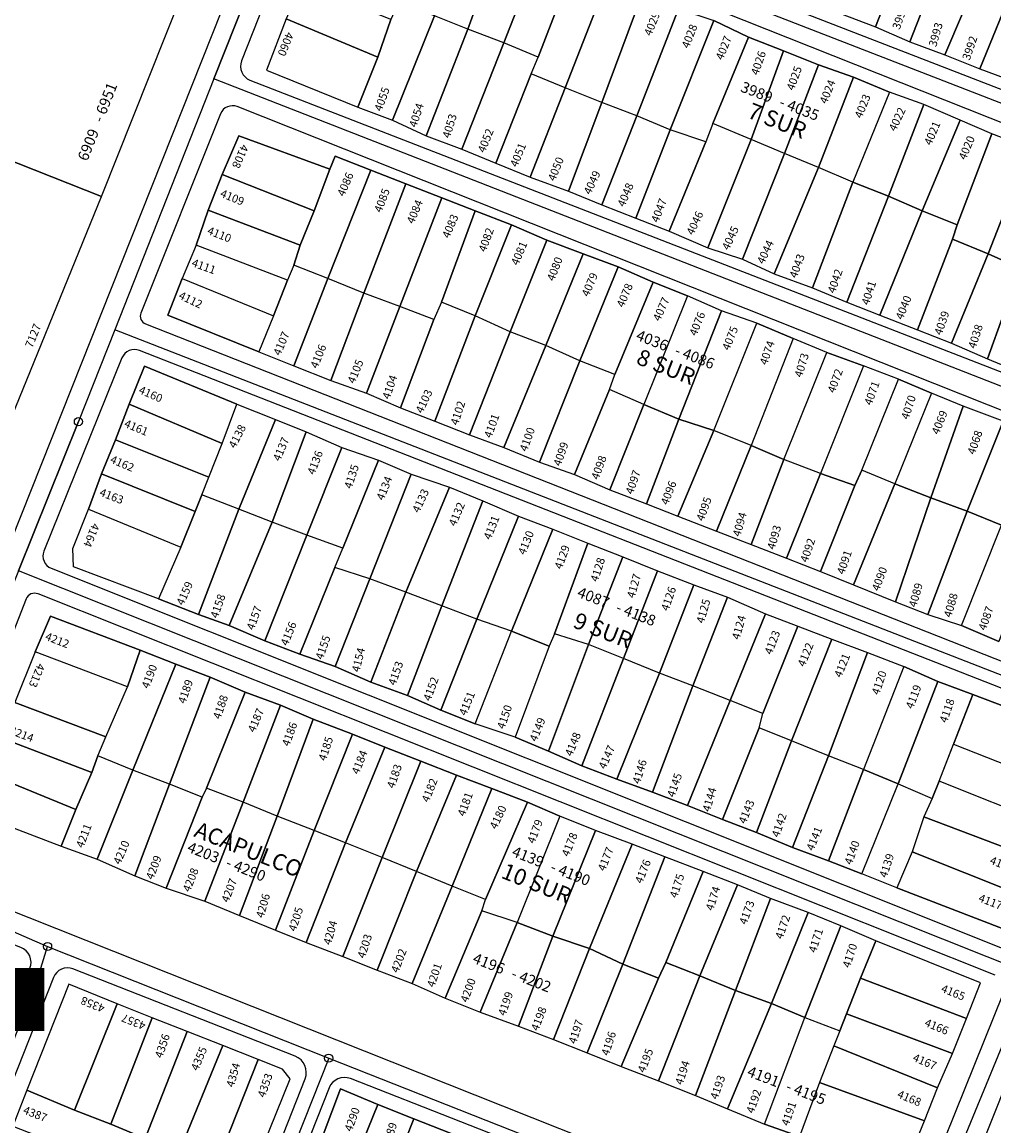
# Model space of a CAD drawing. Extents: x 339741 to 345400, y 6287200 to 6293502.
# Drawn here: x 343271 to 343451, y 6290541 to 6290746 of the extents above; entities that cross this region are included whole.
import ezdxf

# ---------------------------------------------------------------- set-up
doc = ezdxf.new("R2010")
doc.units = 0
doc.header["$MEASUREMENT"] = 0
doc.layers.get('0').update_dxf_attribs({"linetype": 'CONTINUOUS'})
for name, color, linetype in [('1010', 7, 'CONTINUOUS'), ('1400', 7, 'CONTINUOUS'), ('1500', 7, 'CONTINUOUS'), ('2000', 7, 'CONTINUOUS'), ('2510', 7, 'CONTINUOUS'), ('LIMITE_PREDIAL', 7, 'CONTINUOUS')]:
    doc.layers.add(name, color=color, linetype=linetype)

msp = doc.modelspace()

# ---------------------------------------------------------------- linework, layer by layer
at = {"color": 10}
for points in [[(343316.86, 6290760.85), (343324.62, 6290780.4), (343498.51, 6290712.88)], [(343316.86, 6290760.85), (343306.68, 6290735.08), (343288.26, 6290688.49), (343281.52, 6290671.43)], [(343490.67, 6290663.24), (343306.68, 6290735.08), (343316.86, 6290760.85)], [(343477.17, 6290614.9), (343288.26, 6290688.49), (343281.52, 6290671.43)], [(343281.52, 6290671.43), (343270.38, 6290643.71), (343247.35, 6290586.38)], [(343458.45, 6290568.75), (343270.38, 6290643.71), (343281.52, 6290671.43)], [(343247.35, 6290586.38), (343275.79, 6290573.98)], [(343183.36, 6290336.44), (343273.78, 6290567.51), (343275.79, 6290573.98)], [(343275.79, 6290573.98), (343327.98, 6290553.23)], [(343458.45, 6290568.75), (343434.93, 6290511.7)], [(343327.98, 6290553.23), (343234.37, 6290317.4)], [(343327.98, 6290553.23), (343378.92, 6290533.11)]]:
    msp.add_lwpolyline(points, dxfattribs=at)
at = {"layer": '1400', "color": 2}
for points in [[(343168.1, 6290733.35), (343157.1, 6290706.75), (343131.8, 6290640.95), (343146.2, 6290635.35), (343151.3, 6290633.15), (343239.9, 6290598.05), (343265.6, 6290663.85), (343285.8, 6290713.25), (343297.7, 6290743.05), (343325.2, 6290811.95), (343325.1, 6290813.15), (343216.5, 6290856.15), (343206.3, 6290860.05), (343157.8, 6290737.65), (343168.1, 6290733.35)], [(343422.8, 6290747.25), (343429.5, 6290744.75), (343435.9, 6290741.95), (343442.4, 6290739.55), (343448.9, 6290736.95), (343455.1, 6290734.65), (343461.6, 6290731.95), (343468.5, 6290729.35), (343491.7, 6290720.25), (343493.6, 6290730.45), (343494.5, 6290737.35), (343496, 6290744.65), (343497, 6290751.55)], [(343320.1, 6290746.2), (343316.4, 6290736.7), (343333.4, 6290729.8)], [(343458.1, 6290722.2), (343451.1, 6290724.9), (343445.2, 6290727.4), (343438.5, 6290730.3), (343432.1, 6290732.6), (343425.4, 6290735.4), (343418.9, 6290737.7), (343412.4, 6290740.3), (343405.9, 6290742.8), (343399.5, 6290745.9)], [(343333.4, 6290729.8), (343339.8, 6290727.4), (343346.1, 6290724.5), (343352.7, 6290722), (343359, 6290719.4), (343365.4, 6290716.8), (343372.5, 6290714.2), (343378.7, 6290711.7), (343385, 6290709.2), (343391.2, 6290706.8), (343398.4, 6290703.7), (343404.8, 6290701.6), (343410.7, 6290698.9), (343417.8, 6290696.3), (343424.2, 6290693.6), (343430.3, 6290691.2), (343437.3, 6290688.5), (343443.6, 6290686), (343450.3, 6290683.1), (343456.1, 6290680.7)], [(343453.2, 6290671.5), (343445.8, 6290674.3), (343439.9, 6290676.7), (343433.8, 6290679.3), (343427.3, 6290681.8), (343420.5, 6290684.3), (343414.2, 6290686.9), (343407.5, 6290689.7), (343400.9, 6290692), (343394.6, 6290694.8), (343388.2, 6290697.3), (343381.7, 6290700.2), (343375.2, 6290702.6), (343368.5, 6290705.1), (343361.9, 6290708), (343355.2, 6290710.6), (343349, 6290713), (343342.3, 6290715.6), (343335.8, 6290718.1), (343329.2, 6290720.7), (343328.2, 6290718.3), (343311.3, 6290724.5), (343308.2, 6290717.3), (343305.6, 6290710.7), (343303.4, 6290704.2), (343300.8, 6290698), (343298.1, 6290691.2), (343315, 6290684.4), (343321.5, 6290681.8), (343328.4, 6290679.1), (343335, 6290676.7), (343341.3, 6290674), (343347.7, 6290671.5), (343354.1, 6290669), (343360.5, 6290666.6), (343367.1, 6290663.9), (343373.6, 6290661.6), (343380.2, 6290658.8), (343387, 6290656.2), (343392.8, 6290653.9), (343400, 6290651.1), (343406.4, 6290648.6), (343413, 6290646.1), (343419.3, 6290643.6), (343425.4, 6290641.1), (343433.2, 6290638), (343439.2, 6290635.6), (343445.5, 6290633.6), (343452.4, 6290630.6)], [(343453.2, 6290577.25), (343433.5, 6290584.85), (343427, 6290587.45), (343420.8, 6290589.85), (343414.1, 6290592.35), (343407.4, 6290595.15), (343401.1, 6290597.55), (343394.6, 6290600.15), (343388.1, 6290602.65), (343381.5, 6290605.05), (343375, 6290607.55), (343368.8, 6290610.25), (343362.6, 6290612.85), (343355.2, 6290615.35), (343348.8, 6290617.85), (343342.6, 6290620.55), (343335.8, 6290623.05), (343329.2, 6290625.95), (343322.6, 6290628.25), (343316.1, 6290630.75), (343309.5, 6290633.55), (343303.8, 6290635.65), (343296.4, 6290638.55), (343280.6, 6290644.45), (343280.5, 6290647.85), (343283.4, 6290655.15), (343285.8, 6290661.75), (343288.4, 6290668.05), (343290.9, 6290674.65), (343293.8, 6290681.75), (343310.9, 6290674.65), (343318.1, 6290671.85), (343323.8, 6290669.55), (343330.4, 6290666.65), (343337.2, 6290664.25), (343343.3, 6290661.65), (343350.4, 6290659.25), (343356.6, 6290656.75), (343363.2, 6290653.85), (343369.6, 6290651.45), (343376.1, 6290648.85), (343382.6, 6290646.35), (343389, 6290643.75), (343395.8, 6290641.15), (343402, 6290638.85), (343409.1, 6290635.75), (343415.1, 6290633.45), (343421.4, 6290631.05), (343428, 6290628.55), (343434.8, 6290625.95), (343441.1, 6290623.15), (343447.6, 6290620.75), (343468, 6290613.05)], [(343434.3, 6290531), (343438.6, 6290541.6), (343441, 6290547.7), (343443.8, 6290554.1), (343446.4, 6290560.6), (343449, 6290567.2), (343429.6, 6290575), (343423.1, 6290577.8), (343417, 6290580.3), (343410, 6290582.9), (343403.9, 6290585.4), (343397.5, 6290587.9), (343390.4, 6290590.6), (343384.3, 6290593), (343377.5, 6290595.5), (343370.9, 6290598.2), (343364.9, 6290600.8), (343358.3, 6290603.3), (343351.7, 6290605.8), (343345.1, 6290608.4), (343338.4, 6290611), (343332.4, 6290613.4), (343325.1, 6290616.2), (343319, 6290618.8), (343312.5, 6290621.2), (343306, 6290624), (343299.6, 6290626.4), (343293, 6290629), (343276.3, 6290635.3), (343273.5, 6290628.7), (343269.7, 6290619.3)], [(343261.6, 6290599), (343278.3, 6290592.6), (343285, 6290590.2), (343292, 6290587.1), (343297.8, 6290584.8), (343305, 6290582.4), (343311.4, 6290579.7), (343318.1, 6290577), (343323.8, 6290574.7), (343330.6, 6290572.1), (343337, 6290569.6), (343343.5, 6290567.1), (343349.6, 6290564.4), (343356.1, 6290561.8), (343363.2, 6290559.2), (343369.7, 6290556.7), (343376, 6290554.2), (343382.3, 6290551.7), (343389.2, 6290549), (343396.1, 6290546.3), (343402, 6290543.8), (343408.9, 6290541), (343415.4, 6290538.7)], [(343313.3, 6290530.7), (343320.8, 6290549.4), (343319.4, 6290551.2), (343314.9, 6290553), (343308.3, 6290555.6), (343301.7, 6290558.2), (343295.2, 6290560.7), (343288.7, 6290563.3), (343279.7, 6290567), (343271.9, 6290547.3), (343269.3, 6290540.6)], [(343350.7, 6290539.25), (343343.8, 6290541.95), (343337.1, 6290544.65), (343330.2, 6290547.55), (343322.5, 6290527.15)]]:
    msp.add_lwpolyline(points, dxfattribs=at)
at = {"layer": '1500'}
for centre in [(343281.51, 6290671.43), (343275.78, 6290573.98), (343327.97, 6290553.23)]:
    msp.add_circle(centre, 0.759, dxfattribs=at)
at = {"layer": '2000', "color": 1}
for points in [[(343328.7, 6290799.65), (343246.55, 6290593.06), (343246.38, 6290592.74), (343246.17, 6290592.44), (343245.91, 6290592.19), (343245.61, 6290591.99), (343245.28, 6290591.84), (343244.92, 6290591.75), (343244.56, 6290591.72), (343244.2, 6290591.75), (343240.36, 6290592.42), (343239.75, 6290592.53), (343239.14, 6290592.67), (343238.54, 6290592.81), (343237.93, 6290592.97), (343237.34, 6290593.15), (343236.74, 6290593.34), (343236.16, 6290593.55), (343235.57, 6290593.77), (343195.21, 6290609.67), (343195.2, 6290609.66), (343195.2, 6290609.65), (343131.2, 6290635.05)], [(343492.29, 6290711.31), (343330.31, 6290775.69)], [(343512, 6290777.03), (343499.6, 6290700), (343492.7, 6290657.6), (343488.7, 6290639), (343484.1, 6290624.6), (343434.4, 6290499.9), (343394.4, 6290400.1), (343346.81, 6290281.27)], [(343325.7, 6290773.7), (343311.8, 6290738.4), (343311.65, 6290737.89), (343311.61, 6290737.35), (343311.67, 6290736.82), (343311.84, 6290736.31), (343312.1, 6290735.85), (343312.45, 6290735.44), (343312.87, 6290735.11), (343313.34, 6290734.87), (343484.32, 6290668.41)], [(343489.9, 6290718.75), (343389, 6290757.85)], [(343485.2, 6290660.7), (343310.98, 6290729.93), (343310.54, 6290730.05), (343310.07, 6290730.09), (343309.61, 6290730.04), (343309.17, 6290729.9), (343308.76, 6290729.68), (343308.4, 6290729.38), (343308.11, 6290729.01), (343307.9, 6290728.6), (343293.1, 6290691.6), (343293.02, 6290691.31), (343292.99, 6290691), (343293.02, 6290690.7), (343293.12, 6290690.41), (343293.26, 6290690.14), (343293.46, 6290689.91), (343293.7, 6290689.72), (343293.97, 6290689.58), (343472.4, 6290619.3)], [(343471.02, 6290614.82), (343292.85, 6290684.65), (343292.38, 6290684.78), (343291.89, 6290684.82), (343291.4, 6290684.77), (343290.94, 6290684.62), (343290.51, 6290684.38), (343290.13, 6290684.07), (343289.83, 6290683.68), (343289.6, 6290683.25), (343275.1, 6290647.35), (343274.97, 6290646.9), (343274.92, 6290646.43), (343274.98, 6290645.95), (343275.12, 6290645.5), (343275.35, 6290645.09), (343275.65, 6290644.73), (343276.02, 6290644.43), (343276.44, 6290644.21), (343453, 6290573.69)], [(343274.01, 6290639.46), (343273.69, 6290639.55), (343273.35, 6290639.58), (343273.02, 6290639.54), (343272.7, 6290639.44), (343272.41, 6290639.28), (343272.16, 6290639.06), (343271.95, 6290638.8), (343271.8, 6290638.5), (343253.8, 6290592.5), (343253.51, 6290591.48), (343253.43, 6290590.43), (343253.55, 6290589.38), (343253.88, 6290588.38), (343254.39, 6290587.45), (343255.07, 6290586.65), (343255.9, 6290585.99), (343256.84, 6290585.5), (343427.68, 6290517.59)], [(343451.72, 6290568.65), (343274.01, 6290639.46)], [(343180.07, 6290343.82), (343181.02, 6290343.94), (343181.92, 6290344.23), (343182.76, 6290344.7), (343183.48, 6290345.32), (343184.07, 6290346.07), (343184.51, 6290346.92), (343272.5, 6290569.95), (343272.66, 6290570.51), (343272.71, 6290571.09), (343272.64, 6290571.67), (343272.46, 6290572.23), (343272.17, 6290572.74), (343271.8, 6290573.18), (343271.34, 6290573.54), (343270.82, 6290573.81), (343230.3, 6290589.65)], [(343280.5, 6290569.8), (343279.97, 6290569.95), (343279.43, 6290569.99), (343278.89, 6290569.93), (343278.37, 6290569.76), (343277.89, 6290569.5), (343277.47, 6290569.14), (343277.13, 6290568.71), (343276.89, 6290568.23), (343188.85, 6290345.48), (343188.58, 6290344.52), (343188.5, 6290343.53), (343188.61, 6290342.55), (343188.91, 6290341.6), (343189.4, 6290340.73), (343190.04, 6290339.97), (343190.82, 6290339.35), (343191.7, 6290338.9), (343229.3, 6290324)], [(343235.91, 6290326.87), (343323.6, 6290549.4), (343323.77, 6290550.01), (343323.82, 6290550.64), (343323.75, 6290551.27), (343323.56, 6290551.88), (343323.25, 6290552.43), (343322.84, 6290552.91), (343322.34, 6290553.31), (343321.77, 6290553.6), (343280.5, 6290569.8)], [(343435.4, 6290520.9), (343453.2, 6290565.2)], [(343286.67, 6290305.99), (343374.83, 6290529.14), (343375.01, 6290529.75), (343375.06, 6290530.38), (343374.99, 6290531.02), (343374.79, 6290531.62), (343374.48, 6290532.18), (343374.07, 6290532.66), (343373.57, 6290533.06), (343373, 6290533.35), (343332, 6290549.45), (343331.43, 6290549.61), (343330.83, 6290549.66), (343330.24, 6290549.59), (343329.67, 6290549.41), (343329.15, 6290549.12), (343328.69, 6290548.73), (343328.32, 6290548.26), (343328.05, 6290547.73), (343239.9, 6290325.03)]]:
    msp.add_lwpolyline(points, dxfattribs=at)
at = {"layer": 'LIMITE_PREDIAL', "color": 4}
for points in [[(343285.8, 6290713.25), (343297.7, 6290743.05), (343325.2, 6290811.95), (343325.1, 6290813.15), (343216.5, 6290856.15), (343206.3, 6290860.05), (343157.8, 6290737.65), (343168.1, 6290733.35), (343157.1, 6290706.75), (343219.7, 6290682.05), (343239.3, 6290731.65), (343285.8, 6290713.25)], [(343359.9, 6290761.1), (343353.8, 6290744.3), (343347.6, 6290746.8), (343353.9, 6290763.4), (343359.9, 6290761.1)], [(343429.5, 6290744.75), (343435.8, 6290760.95), (343429.2, 6290763.55), (343422.8, 6290747.25), (343429.5, 6290744.75)], [(343367, 6290758.4), (343360.5, 6290741.8), (343353.8, 6290744.3), (343359.9, 6290761.1), (343367, 6290758.4)], [(343435.9, 6290741.95), (343442.3, 6290758.45), (343435.8, 6290760.95), (343429.5, 6290744.75), (343435.9, 6290741.95)], [(343373.4, 6290756), (343366.9, 6290739.1), (343360.5, 6290741.8), (343367, 6290758.4), (343373.4, 6290756)], [(343442.4, 6290739.55), (343449.3, 6290755.85), (343442.3, 6290758.45), (343435.9, 6290741.95), (343442.4, 6290739.55)], [(343379.7, 6290753.4), (343371.9, 6290733.4), (343365.6, 6290736), (343366.9, 6290739.1), (343373.4, 6290756), (343379.7, 6290753.4)], [(343448.9, 6290736.95), (343455.5, 6290753.25), (343449.3, 6290755.85), (343442.4, 6290739.55), (343448.9, 6290736.95)], [(343455.1, 6290734.65), (343463, 6290753.65), (343456.4, 6290756.05), (343455.5, 6290753.25), (343448.9, 6290736.95), (343455.1, 6290734.65)], [(343320.1, 6290746.2), (343337.1, 6290739.1), (343339.5, 6290746.1), (343323, 6290752.8), (343320.1, 6290746.2)], [(343386.1, 6290750.7), (343378.7, 6290730.7), (343371.9, 6290733.4), (343379.7, 6290753.4), (343386.1, 6290750.7)], [(343392.9, 6290748.1), (343385.2, 6290728.2), (343378.7, 6290730.7), (343386.1, 6290750.7), (343392.9, 6290748.1)], [(343339.8, 6290727.4), (343347.6, 6290746.8), (343341, 6290749.4), (343339.5, 6290746.1), (343337.1, 6290739.1), (343333.4, 6290729.8), (343339.8, 6290727.4)], [(343346.1, 6290724.5), (343353.8, 6290744.3), (343347.6, 6290746.8), (343339.8, 6290727.4), (343346.1, 6290724.5)], [(343399.5, 6290745.9), (343391.4, 6290725.6), (343385.2, 6290728.2), (343392.9, 6290748.1), (343399.5, 6290745.9)], [(343316.4, 6290736.7), (343333.4, 6290729.8), (343337.1, 6290739.1), (343320.1, 6290746.2), (343316.4, 6290736.7)], [(343405.9, 6290742.8), (343399.3, 6290726.8), (343398, 6290723.4), (343391.4, 6290725.6), (343399.5, 6290745.9), (343405.9, 6290742.8)], [(343352.7, 6290722), (343360.5, 6290741.8), (343353.8, 6290744.3), (343346.1, 6290724.5), (343352.7, 6290722)], [(343412.4, 6290740.3), (343406.4, 6290723.8), (343399.3, 6290726.8), (343405.9, 6290742.8), (343412.4, 6290740.3)], [(343359, 6290719.4), (343365.6, 6290736), (343366.9, 6290739.1), (343360.5, 6290741.8), (343352.7, 6290722), (343359, 6290719.4)], [(343418.9, 6290737.7), (343412.6, 6290721.2), (343406.4, 6290723.8), (343412.4, 6290740.3), (343418.9, 6290737.7)], [(343425.4, 6290735.4), (343418.9, 6290718.6), (343412.6, 6290721.2), (343418.9, 6290737.7), (343425.4, 6290735.4)], [(343365.4, 6290716.8), (343371.9, 6290733.4), (343365.6, 6290736), (343359, 6290719.4), (343365.4, 6290716.8)], [(343432.1, 6290732.6), (343425.3, 6290715.9), (343418.9, 6290718.6), (343425.4, 6290735.4), (343432.1, 6290732.6)], [(343372.5, 6290714.2), (343378.7, 6290730.7), (343371.9, 6290733.4), (343365.4, 6290716.8), (343372.5, 6290714.2)], [(343432.1, 6290732.6), (343425.3, 6290715.9), (343431.9, 6290713.3), (343438.5, 6290730.3), (343432.1, 6290732.6)], [(343285.8, 6290713.25), (343239.3, 6290731.65), (343219.7, 6290682.05), (343265.6, 6290663.85), (343285.8, 6290713.25)], [(343378.7, 6290711.7), (343385.2, 6290728.2), (343378.7, 6290730.7), (343372.5, 6290714.2), (343378.7, 6290711.7)], [(343438.5, 6290730.3), (343431.9, 6290713.3), (343438.2, 6290710.6), (343445.2, 6290727.4), (343438.5, 6290730.3)], [(343385, 6290709.2), (343391.4, 6290725.6), (343385.2, 6290728.2), (343378.7, 6290711.7), (343385, 6290709.2)], [(343398.4, 6290703.7), (343406.4, 6290723.8), (343399.3, 6290726.8), (343398, 6290723.4), (343391.2, 6290706.8), (343398.4, 6290703.7)], [(343445.2, 6290727.4), (343438.2, 6290710.6), (343444.7, 6290708), (343451.1, 6290724.9), (343445.2, 6290727.4)], [(343311.3, 6290724.5), (343328.2, 6290718.3), (343325.3, 6290710.6), (343308.2, 6290717.3), (343311.3, 6290724.5)], [(343391.2, 6290706.8), (343398, 6290723.4), (343391.4, 6290725.6), (343385, 6290709.2), (343391.2, 6290706.8)], [(343451.1, 6290724.9), (343444.7, 6290708), (343443.8, 6290705.3), (343450.4, 6290702.6), (343458.1, 6290722.2), (343451.1, 6290724.9)], [(343404.8, 6290701.6), (343412.6, 6290721.2), (343406.4, 6290723.8), (343398.4, 6290703.7), (343404.8, 6290701.6)], [(343458.1, 6290722.2), (343450.4, 6290702.6), (343456.4, 6290699.9), (343464.2, 6290719.7), (343458.1, 6290722.2)], [(343335.8, 6290718.1), (343327.8, 6290698), (343321.5, 6290700.5), (343322.7, 6290704.2), (343325.3, 6290710.6), (343328.2, 6290718.3), (343329.2, 6290720.7), (343335.8, 6290718.1)], [(343410.7, 6290698.9), (343418.9, 6290718.6), (343412.6, 6290721.2), (343404.8, 6290701.6), (343410.7, 6290698.9)], [(343342.3, 6290715.6), (343334.5, 6290695.3), (343327.8, 6290698), (343335.8, 6290718.1), (343342.3, 6290715.6)], [(343417.8, 6290696.3), (343425.3, 6290715.9), (343418.9, 6290718.6), (343410.7, 6290698.9), (343417.8, 6290696.3)], [(343308.2, 6290717.3), (343325.3, 6290710.6), (343322.7, 6290704.2), (343305.6, 6290710.7), (343308.2, 6290717.3)], [(343424.2, 6290693.6), (343431.9, 6290713.3), (343425.3, 6290715.9), (343417.8, 6290696.3), (343424.2, 6290693.6)], [(343349, 6290713), (343341.2, 6290692.8), (343334.5, 6290695.3), (343342.3, 6290715.6), (343349, 6290713)], [(343355.2, 6290710.6), (343348.9, 6290693.6), (343347.5, 6290690.4), (343341.2, 6290692.8), (343349, 6290713), (343355.2, 6290710.6)], [(343430.3, 6290691.2), (343438.2, 6290710.6), (343431.9, 6290713.3), (343424.2, 6290693.6), (343430.3, 6290691.2)], [(343305.6, 6290710.7), (343322.7, 6290704.2), (343321.5, 6290700.5), (343320.3, 6290697.7), (343303.4, 6290704.2), (343305.6, 6290710.7)], [(343361.9, 6290708), (343355.2, 6290691.1), (343348.9, 6290693.6), (343355.2, 6290710.6), (343361.9, 6290708)], [(343437.3, 6290688.5), (343443.8, 6290705.3), (343444.7, 6290708), (343438.2, 6290710.6), (343430.3, 6290691.2), (343437.3, 6290688.5)], [(343368.5, 6290705.1), (343361.7, 6290688.1), (343355.2, 6290691.1), (343361.9, 6290708), (343368.5, 6290705.1)], [(343300.8, 6290698), (343317.7, 6290691.1), (343320.3, 6290697.7), (343303.4, 6290704.2), (343300.8, 6290698)], [(343375.2, 6290702.6), (343368.3, 6290685.6), (343361.7, 6290688.1), (343368.5, 6290705.1), (343375.2, 6290702.6)], [(343443.6, 6290686), (343450.4, 6290702.6), (343443.8, 6290705.3), (343437.3, 6290688.5), (343443.6, 6290686)], [(343381.7, 6290700.2), (343374.6, 6290682.7), (343368.3, 6290685.6), (343375.2, 6290702.6), (343381.7, 6290700.2)], [(343450.3, 6290683.1), (343456.4, 6290699.9), (343450.4, 6290702.6), (343443.6, 6290686), (343450.3, 6290683.1)], [(343321.5, 6290681.8), (343327.8, 6290698), (343321.5, 6290700.5), (343320.3, 6290697.7), (343317.7, 6290691.1), (343315, 6290684.4), (343321.5, 6290681.8)], [(343388.2, 6290697.3), (343381.1, 6290680.2), (343374.6, 6290682.7), (343381.7, 6290700.2), (343388.2, 6290697.3)], [(343456.1, 6290680.7), (343462.9, 6290697.6), (343456.4, 6290699.9), (343450.3, 6290683.1), (343456.1, 6290680.7)], [(343300.8, 6290698), (343317.7, 6290691.1), (343315, 6290684.4), (343298.1, 6290691.2), (343300.8, 6290698)], [(343328.4, 6290679.1), (343334.5, 6290695.3), (343327.8, 6290698), (343321.5, 6290681.8), (343328.4, 6290679.1)], [(343394.6, 6290694.8), (343386.5, 6290674.6), (343380.1, 6290677.4), (343381.1, 6290680.2), (343388.2, 6290697.3), (343394.6, 6290694.8)], [(343335, 6290676.7), (343341.2, 6290692.8), (343334.5, 6290695.3), (343328.4, 6290679.1), (343335, 6290676.7)], [(343347.7, 6290671.5), (343355.2, 6290691.1), (343348.9, 6290693.6), (343347.5, 6290690.4), (343341.3, 6290674), (343347.7, 6290671.5)], [(343394.6, 6290694.8), (343386.5, 6290674.6), (343393, 6290671.9), (343400.9, 6290692), (343394.6, 6290694.8)], [(343341.3, 6290674), (343347.5, 6290690.4), (343341.2, 6290692.8), (343335, 6290676.7), (343341.3, 6290674)], [(343354.1, 6290669), (343361.7, 6290688.1), (343355.2, 6290691.1), (343347.7, 6290671.5), (343354.1, 6290669)], [(343400.9, 6290692), (343393, 6290671.9), (343399.5, 6290669.8), (343407.5, 6290689.7), (343400.9, 6290692)], [(343414.2, 6290686.9), (343406.4, 6290667), (343399.5, 6290669.8), (343407.5, 6290689.7), (343414.2, 6290686.9)], [(343360.5, 6290666.6), (343368.3, 6290685.6), (343361.7, 6290688.1), (343354.1, 6290669), (343360.5, 6290666.6)], [(343367.1, 6290663.9), (343374.6, 6290682.7), (343368.3, 6290685.6), (343360.5, 6290666.6), (343367.1, 6290663.9)], [(343414.2, 6290686.9), (343406.4, 6290667), (343412.5, 6290664.4), (343420.5, 6290684.3), (343414.2, 6290686.9)], [(343427.3, 6290681.8), (343419.3, 6290661.8), (343412.5, 6290664.4), (343420.5, 6290684.3), (343427.3, 6290681.8)], [(343290.9, 6290674.65), (343308.2, 6290667.35), (343310.9, 6290674.65), (343293.8, 6290681.75), (343290.9, 6290674.65)], [(343373.6, 6290661.6), (343380.1, 6290677.4), (343381.1, 6290680.2), (343374.6, 6290682.7), (343367.1, 6290663.9), (343373.6, 6290661.6)], [(343427.3, 6290681.8), (343419.3, 6290661.8), (343425.7, 6290659.6), (343427, 6290662.4), (343433.8, 6290679.3), (343427.3, 6290681.8)], [(343439.9, 6290676.7), (343433.1, 6290659.9), (343427, 6290662.4), (343433.8, 6290679.3), (343439.9, 6290676.7)], [(343380.2, 6290658.8), (343386.5, 6290674.6), (343380.1, 6290677.4), (343373.6, 6290661.6), (343380.2, 6290658.8)], [(343439.9, 6290676.7), (343433.1, 6290659.9), (343439.8, 6290657.3), (343445.8, 6290674.3), (343439.9, 6290676.7)], [(343288.4, 6290668.05), (343305.7, 6290661.15), (343308.2, 6290667.35), (343290.9, 6290674.65), (343288.4, 6290668.05)], [(343318.1, 6290671.85), (343311.3, 6290655.15), (343304.4, 6290657.85), (343305.7, 6290661.15), (343308.2, 6290667.35), (343310.9, 6290674.65), (343318.1, 6290671.85)], [(343387, 6290656.2), (343393, 6290671.9), (343386.5, 6290674.6), (343380.2, 6290658.8), (343387, 6290656.2)], [(343445.8, 6290674.3), (343439.8, 6290657.3), (343446.5, 6290654.8), (343453.2, 6290671.5), (343445.8, 6290674.3)], [(343323.8, 6290669.55), (343317.5, 6290652.75), (343311.3, 6290655.15), (343318.1, 6290671.85), (343323.8, 6290669.55)], [(343392.8, 6290653.9), (343399.5, 6290669.8), (343393, 6290671.9), (343387, 6290656.2), (343392.8, 6290653.9)], [(343453.2, 6290671.5), (343446.5, 6290654.8), (343452.9, 6290652.2), (343459.3, 6290668.8), (343453.2, 6290671.5)], [(343330.4, 6290666.65), (343323.9, 6290650.35), (343317.5, 6290652.75), (343323.8, 6290669.55), (343330.4, 6290666.65)], [(343400, 6290651.1), (343406.4, 6290667), (343399.5, 6290669.8), (343392.8, 6290653.9), (343400, 6290651.1)], [(343285.8, 6290661.75), (343303.2, 6290654.75), (343304.4, 6290657.85), (343305.7, 6290661.15), (343288.4, 6290668.05), (343285.8, 6290661.75)], [(343337.2, 6290664.25), (343330.6, 6290647.95), (343323.9, 6290650.35), (343330.4, 6290666.65), (343337.2, 6290664.25)], [(343406.4, 6290648.6), (343412.5, 6290664.4), (343406.4, 6290667), (343400, 6290651.1), (343406.4, 6290648.6)], [(343413, 6290646.1), (343419.3, 6290661.8), (343412.5, 6290664.4), (343406.4, 6290648.6), (343413, 6290646.1)], [(343343.3, 6290661.65), (343335.6, 6290642.25), (343329.1, 6290644.35), (343330.6, 6290647.95), (343337.2, 6290664.25), (343343.3, 6290661.65)], [(343425.4, 6290641.1), (343433.1, 6290659.9), (343427, 6290662.4), (343425.7, 6290659.6), (343419.3, 6290643.6), (343425.4, 6290641.1)], [(343283.4, 6290655.15), (343300.5, 6290648.15), (343303.2, 6290654.75), (343285.8, 6290661.75), (343283.4, 6290655.15)], [(343350.4, 6290659.25), (343342.3, 6290639.75), (343335.6, 6290642.25), (343343.3, 6290661.65), (343350.4, 6290659.25)], [(343419.3, 6290643.6), (343425.7, 6290659.6), (343419.3, 6290661.8), (343413, 6290646.1), (343419.3, 6290643.6)], [(343356.6, 6290656.75), (343349, 6290637.25), (343342.3, 6290639.75), (343350.4, 6290659.25), (343356.6, 6290656.75)], [(343433.2, 6290638), (343439.8, 6290657.3), (343433.1, 6290659.9), (343425.4, 6290641.1), (343433.2, 6290638)], [(343303.8, 6290635.65), (343311.3, 6290655.15), (343304.4, 6290657.85), (343303.2, 6290654.75), (343300.5, 6290648.15), (343296.4, 6290638.55), (343303.8, 6290635.65)], [(343363.2, 6290653.85), (343355.5, 6290634.75), (343349, 6290637.25), (343356.6, 6290656.75), (343363.2, 6290653.85)], [(343439.2, 6290635.6), (343446.5, 6290654.8), (343439.8, 6290657.3), (343433.2, 6290638), (343439.2, 6290635.6)], [(343283.4, 6290655.15), (343300.5, 6290648.15), (343296.4, 6290638.55), (343280.6, 6290644.45), (343280.5, 6290647.85), (343283.4, 6290655.15)], [(343309.5, 6290633.55), (343317.5, 6290652.75), (343311.3, 6290655.15), (343303.8, 6290635.65), (343309.5, 6290633.55)], [(343445.5, 6290633.6), (343452.9, 6290652.2), (343446.5, 6290654.8), (343439.2, 6290635.6), (343445.5, 6290633.6)], [(343316.1, 6290630.75), (343323.9, 6290650.35), (343317.5, 6290652.75), (343309.5, 6290633.55), (343316.1, 6290630.75)], [(343369.6, 6290651.45), (343361.9, 6290632.55), (343355.5, 6290634.75), (343363.2, 6290653.85), (343369.6, 6290651.45)], [(343445.5, 6290633.6), (343452.9, 6290652.2), (343459.5, 6290649.8), (343458.5, 6290646.4), (343455.8, 6290639.9), (343452.4, 6290630.6), (343445.5, 6290633.6)], [(343322.6, 6290628.25), (343329.1, 6290644.35), (343330.6, 6290647.95), (343323.9, 6290650.35), (343316.1, 6290630.75), (343322.6, 6290628.25)], [(343376.1, 6290648.85), (343369.9, 6290632.05), (343368.9, 6290629.75), (343361.9, 6290632.55), (343369.6, 6290651.45), (343376.1, 6290648.85)], [(343382.6, 6290646.35), (343376.2, 6290630.05), (343369.9, 6290632.05), (343376.1, 6290648.85), (343382.6, 6290646.35)], [(343389, 6290643.75), (343382.7, 6290627.45), (343376.2, 6290630.05), (343382.6, 6290646.35), (343389, 6290643.75)], [(343329.2, 6290625.95), (343335.6, 6290642.25), (343329.1, 6290644.35), (343322.6, 6290628.25), (343329.2, 6290625.95)], [(343335.8, 6290623.05), (343342.3, 6290639.75), (343335.6, 6290642.25), (343329.2, 6290625.95), (343335.8, 6290623.05)], [(343395.8, 6290641.15), (343389.4, 6290624.75), (343382.7, 6290627.45), (343389, 6290643.75), (343395.8, 6290641.15)], [(343402, 6290638.85), (343395.6, 6290622.35), (343389.4, 6290624.75), (343395.8, 6290641.15), (343402, 6290638.85)], [(343342.6, 6290620.55), (343349, 6290637.25), (343342.3, 6290639.75), (343335.8, 6290623.05), (343342.6, 6290620.55)], [(343409.1, 6290635.75), (343402.5, 6290619.65), (343395.6, 6290622.35), (343402, 6290638.85), (343409.1, 6290635.75)], [(343348.8, 6290617.85), (343355.5, 6290634.75), (343349, 6290637.25), (343342.6, 6290620.55), (343348.8, 6290617.85)], [(343415.1, 6290633.45), (343408.6, 6290617.25), (343402.5, 6290619.65), (343409.1, 6290635.75), (343415.1, 6290633.45)], [(343276.3, 6290635.3), (343293, 6290629), (343290.6, 6290622.2), (343273.5, 6290628.7), (343276.3, 6290635.3)], [(343355.2, 6290615.35), (343361.9, 6290632.55), (343355.5, 6290634.75), (343348.8, 6290617.85), (343355.2, 6290615.35)], [(343355.2, 6290615.35), (343361.9, 6290632.55), (343368.9, 6290629.75), (343362.6, 6290612.85), (343355.2, 6290615.35)], [(343368.8, 6290610.25), (343376.2, 6290630.05), (343369.9, 6290632.05), (343368.9, 6290629.75), (343362.6, 6290612.85), (343368.8, 6290610.25)], [(343421.4, 6290631.05), (343413.9, 6290612.15), (343407.9, 6290614.55), (343408.6, 6290617.25), (343415.1, 6290633.45), (343421.4, 6290631.05)], [(343375, 6290607.55), (343382.7, 6290627.45), (343376.2, 6290630.05), (343368.8, 6290610.25), (343375, 6290607.55)], [(343428, 6290628.55), (343420.8, 6290609.35), (343413.9, 6290612.15), (343421.4, 6290631.05), (343428, 6290628.55)], [(343269.7, 6290619.3), (343286.6, 6290612.9), (343290.6, 6290622.2), (343273.5, 6290628.7), (343269.7, 6290619.3)], [(343299.6, 6290626.4), (343291.6, 6290606.7), (343285.1, 6290609.4), (343286.6, 6290612.9), (343290.6, 6290622.2), (343293, 6290629), (343299.6, 6290626.4)], [(343434.8, 6290625.95), (343427.3, 6290606.85), (343420.8, 6290609.35), (343428, 6290628.55), (343434.8, 6290625.95)], [(343306, 6290624), (343298.4, 6290604.1), (343291.6, 6290606.7), (343299.6, 6290626.4), (343306, 6290624)], [(343381.5, 6290605.05), (343389.4, 6290624.75), (343382.7, 6290627.45), (343375, 6290607.55), (343381.5, 6290605.05)], [(343434.8, 6290625.95), (343427.3, 6290606.85), (343433.7, 6290604.15), (343441.1, 6290623.15), (343434.8, 6290625.95)], [(343312.5, 6290621.2), (343305.3, 6290603.4), (343304.5, 6290601.7), (343298.4, 6290604.1), (343306, 6290624), (343312.5, 6290621.2)], [(343388.1, 6290602.65), (343395.6, 6290622.35), (343389.4, 6290624.75), (343381.5, 6290605.05), (343388.1, 6290602.65)], [(343394.6, 6290600.15), (343402.5, 6290619.65), (343395.6, 6290622.35), (343388.1, 6290602.65), (343394.6, 6290600.15)], [(343441.1, 6290623.15), (343433.7, 6290604.15), (343440, 6290601.45), (343441.3, 6290604.65), (343447.6, 6290620.75), (343441.1, 6290623.15)], [(343267, 6290612.8), (343284, 6290606.3), (343285.1, 6290609.4), (343286.6, 6290612.9), (343269.7, 6290619.3), (343267, 6290612.8)], [(343319, 6290618.8), (343312.1, 6290600.8), (343305.3, 6290603.4), (343312.5, 6290621.2), (343319, 6290618.8)], [(343401.1, 6290597.55), (343407.9, 6290614.55), (343408.6, 6290617.25), (343402.5, 6290619.65), (343394.6, 6290600.15), (343401.1, 6290597.55)], [(343468, 6290613.05), (343447.6, 6290620.75), (343444, 6290611.55), (343464.1, 6290603.65), (343468, 6290613.05)], [(343325.1, 6290616.2), (343318.4, 6290598.2), (343312.1, 6290600.8), (343319, 6290618.8), (343325.1, 6290616.2)], [(343332.4, 6290613.4), (343325.3, 6290595.5), (343318.4, 6290598.2), (343325.1, 6290616.2), (343332.4, 6290613.4)], [(343338.4, 6290611), (343331.1, 6290593.2), (343325.3, 6290595.5), (343332.4, 6290613.4), (343338.4, 6290611)], [(343407.4, 6290595.15), (343413.9, 6290612.15), (343407.9, 6290614.55), (343401.1, 6290597.55), (343407.4, 6290595.15)], [(343264.4, 6290606.2), (343281, 6290599.4), (343284, 6290606.3), (343267, 6290612.8), (343264.4, 6290606.2)], [(343414.1, 6290592.35), (343420.8, 6290609.35), (343413.9, 6290612.15), (343407.4, 6290595.15), (343414.1, 6290592.35)], [(343461.2, 6290596.75), (343441.3, 6290604.65), (343444, 6290611.55), (343464.1, 6290603.65), (343461.2, 6290596.75)], [(343285, 6290590.2), (343291.6, 6290606.7), (343285.1, 6290609.4), (343284, 6290606.3), (343281, 6290599.4), (343278.3, 6290592.6), (343285, 6290590.2)], [(343345.1, 6290608.4), (343337.9, 6290590.5), (343331.1, 6290593.2), (343338.4, 6290611), (343345.1, 6290608.4)], [(343420.8, 6290589.85), (343427.3, 6290606.85), (343420.8, 6290609.35), (343414.1, 6290592.35), (343420.8, 6290589.85)], [(343351.7, 6290605.8), (343344.3, 6290587.9), (343337.9, 6290590.5), (343345.1, 6290608.4), (343351.7, 6290605.8)], [(343261.6, 6290599), (343278.3, 6290592.6), (343281, 6290599.4), (343264.4, 6290606.2), (343261.6, 6290599)], [(343292, 6290587.1), (343298.4, 6290604.1), (343291.6, 6290606.7), (343285, 6290590.2), (343292, 6290587.1)], [(343358.3, 6290603.3), (343350.9, 6290585.2), (343344.3, 6290587.9), (343351.7, 6290605.8), (343358.3, 6290603.3)], [(343427, 6290587.45), (343433.7, 6290604.15), (343427.3, 6290606.85), (343420.8, 6290589.85), (343427, 6290587.45)], [(343297.8, 6290584.8), (343304.5, 6290601.7), (343298.4, 6290604.1), (343292, 6290587.1), (343297.8, 6290584.8)], [(343305, 6290582.4), (343312.1, 6290600.8), (343305.3, 6290603.4), (343304.5, 6290601.7), (343297.8, 6290584.8), (343305, 6290582.4)], [(343364.9, 6290600.8), (343357.1, 6290582.7), (343350.9, 6290585.2), (343358.3, 6290603.3), (343364.9, 6290600.8)], [(343427, 6290587.45), (343433.7, 6290604.15), (343440, 6290601.45), (343438.5, 6290598.05), (343436.3, 6290591.55), (343433.5, 6290584.85), (343427, 6290587.45)], [(343461.2, 6290596.75), (343441.3, 6290604.65), (343440, 6290601.45), (343438.5, 6290598.05), (343458.6, 6290590.45), (343461.2, 6290596.75)], [(343311.4, 6290579.7), (343318.4, 6290598.2), (343312.1, 6290600.8), (343305, 6290582.4), (343311.4, 6290579.7)], [(343370.9, 6290598.2), (343363, 6290578.4), (343356.4, 6290580.6), (343357.1, 6290582.7), (343364.9, 6290600.8), (343370.9, 6290598.2)], [(343318.1, 6290577), (343325.3, 6290595.5), (343318.4, 6290598.2), (343311.4, 6290579.7), (343318.1, 6290577)], [(343370.9, 6290598.2), (343363, 6290578.4), (343369.6, 6290575.9), (343377.5, 6290595.5), (343370.9, 6290598.2)], [(343458.6, 6290590.45), (343438.5, 6290598.05), (343436.3, 6290591.55), (343455.9, 6290583.75), (343458.6, 6290590.45)], [(343323.8, 6290574.7), (343331.1, 6290593.2), (343325.3, 6290595.5), (343318.1, 6290577), (343323.8, 6290574.7)], [(343377.5, 6290595.5), (343369.6, 6290575.9), (343376.4, 6290573.6), (343384.3, 6290593), (343377.5, 6290595.5)], [(343330.6, 6290572.1), (343337.9, 6290590.5), (343331.1, 6290593.2), (343323.8, 6290574.7), (343330.6, 6290572.1)], [(343384.3, 6290593), (343376.4, 6290573.6), (343382.6, 6290570.7), (343390.4, 6290590.6), (343384.3, 6290593)], [(343390.4, 6290590.6), (343382.6, 6290570.7), (343389.2, 6290568.1), (343390.6, 6290571), (343397.5, 6290587.9), (343390.4, 6290590.6)], [(343455.9, 6290583.75), (343436.3, 6290591.55), (343433.5, 6290584.85), (343453.2, 6290577.25), (343455.9, 6290583.75)], [(343337, 6290569.6), (343344.3, 6290587.9), (343337.9, 6290590.5), (343330.6, 6290572.1), (343337, 6290569.6)], [(343343.5, 6290567.1), (343350.9, 6290585.2), (343344.3, 6290587.9), (343337, 6290569.6), (343343.5, 6290567.1)], [(343397.5, 6290587.9), (343390.6, 6290571), (343396.9, 6290568.5), (343403.9, 6290585.4), (343397.5, 6290587.9)], [(343349.6, 6290564.4), (343356.4, 6290580.6), (343357.1, 6290582.7), (343350.9, 6290585.2), (343343.5, 6290567.1), (343349.6, 6290564.4)], [(343403.9, 6290585.4), (343396.9, 6290568.5), (343403.5, 6290565.8), (343410, 6290582.9), (343403.9, 6290585.4)], [(343410, 6290582.9), (343403.5, 6290565.8), (343410.2, 6290563.4), (343417, 6290580.3), (343410, 6290582.9)], [(343356.1, 6290561.8), (343363, 6290578.4), (343356.4, 6290580.6), (343349.6, 6290564.4), (343356.1, 6290561.8)], [(343363.2, 6290559.2), (343369.6, 6290575.9), (343363, 6290578.4), (343356.1, 6290561.8), (343363.2, 6290559.2)], [(343417, 6290580.3), (343410.2, 6290563.4), (343416.4, 6290560.8), (343423.1, 6290577.8), (343417, 6290580.3)], [(343423.1, 6290577.8), (343416.4, 6290560.8), (343422.9, 6290558.3), (343424.1, 6290561.5), (343426.7, 6290568.1), (343429.6, 6290575), (343423.1, 6290577.8)], [(343369.7, 6290556.7), (343376.4, 6290573.6), (343369.6, 6290575.9), (343363.2, 6290559.2), (343369.7, 6290556.7)], [(343449, 6290567.2), (343429.6, 6290575), (343426.7, 6290568.1), (343446.4, 6290560.6), (343449, 6290567.2)], [(343376, 6290554.2), (343382.6, 6290570.7), (343376.4, 6290573.6), (343369.7, 6290556.7), (343376, 6290554.2)], [(343382.3, 6290551.7), (343389.2, 6290568.1), (343382.6, 6290570.7), (343376, 6290554.2), (343382.3, 6290551.7)], [(343389.2, 6290549), (343396.9, 6290568.5), (343390.6, 6290571), (343389.2, 6290568.1), (343382.3, 6290551.7), (343389.2, 6290549)], [(343396.1, 6290546.3), (343403.5, 6290565.8), (343396.9, 6290568.5), (343389.2, 6290549), (343396.1, 6290546.3)], [(343446.4, 6290560.6), (343426.7, 6290568.1), (343424.1, 6290561.5), (343443.8, 6290554.1), (343446.4, 6290560.6)], [(343279.7, 6290567), (343271.9, 6290547.3), (343280.8, 6290543.6), (343288.7, 6290563.3), (343279.7, 6290567)], [(343402, 6290543.8), (343410.2, 6290563.4), (343403.5, 6290565.8), (343396.1, 6290546.3), (343402, 6290543.8)], [(343288.7, 6290563.3), (343280.8, 6290543.6), (343287.5, 6290541), (343295.2, 6290560.7), (343288.7, 6290563.3)], [(343408.9, 6290541), (343416.4, 6290560.8), (343410.2, 6290563.4), (343402, 6290543.8), (343408.9, 6290541)], [(343295.2, 6290560.7), (343287.5, 6290541), (343293.9, 6290538.3), (343301.7, 6290558.2), (343295.2, 6290560.7)], [(343408.9, 6290541), (343416.4, 6290560.8), (343422.9, 6290558.3), (343421.8, 6290555.5), (343419.1, 6290548.7), (343415.4, 6290538.7), (343408.9, 6290541)], [(343443.8, 6290554.1), (343424.1, 6290561.5), (343422.9, 6290558.3), (343421.8, 6290555.5), (343441, 6290547.7), (343443.8, 6290554.1)], [(343301.7, 6290558.2), (343293.9, 6290538.3), (343300.2, 6290535.8), (343308.3, 6290555.6), (343301.7, 6290558.2)], [(343308.3, 6290555.6), (343300.2, 6290535.8), (343307.1, 6290533.3), (343314.9, 6290553), (343308.3, 6290555.6)], [(343441, 6290547.7), (343421.8, 6290555.5), (343419.1, 6290548.7), (343438.6, 6290541.6), (343441, 6290547.7)], [(343314.9, 6290553), (343307.1, 6290533.3), (343313.3, 6290530.7), (343320.8, 6290549.4), (343319.4, 6290551.2), (343314.9, 6290553)], [(343337.1, 6290544.65), (343329, 6290524.65), (343322.5, 6290527.15), (343330.2, 6290547.55), (343337.1, 6290544.65)], [(343438.6, 6290541.6), (343419.1, 6290548.7), (343415.4, 6290538.7), (343434.3, 6290531), (343438.6, 6290541.6)], [(343269.3, 6290540.6), (343291.3, 6290532), (343293.9, 6290538.3), (343287.5, 6290541), (343280.8, 6290543.6), (343271.9, 6290547.3), (343269.3, 6290540.6)], [(343343.8, 6290541.95), (343335.9, 6290522.15), (343329, 6290524.65), (343337.1, 6290544.65), (343343.8, 6290541.95)], [(343350.7, 6290539.25), (343342.7, 6290519.35), (343335.9, 6290522.15), (343343.8, 6290541.95), (343350.7, 6290539.25)]]:
    msp.add_lwpolyline(points, dxfattribs=at)

# ---------------------------------------------------------------- texts
at = {"color": 10}
for s, rotation, p in [('7 SUR', 338.6753, (343405.51, 6290727.95)), ('8 SUR', 338.6753, (343384.88, 6290682.24)), ('9 SUR', 338.7326, (343373.15, 6290633.3)), ('ACAPULCO', 338.3316, (343302.77, 6290594.47)), ('10 SUR', 338.2743, (343359.8, 6290586.78))]:
    msp.add_text(s, height=3, rotation=rotation, dxfattribs=at).set_placement(p)
at = {"color": 3}
msp.add_text('1495', height=110, dxfattribs=at).set_placement((342955.38, 6290460))
at = {"layer": '1010', "color": 10}
for s, rotation, p in [(' - 6951', 68.4112, (343285.75, 6290726.24)), ('3989', 338.6753, (343404.29, 6290732.8)), (' - 4035', 338.6753, (343410.88, 6290730.23)), ('6909', 68.4112, (343283.15, 6290719.66)), ('4036', 338.6753, (343384.88, 6290686.69)), (' - 4086', 338.6753, (343391.47, 6290684.12)), ('4087', 338.7326, (343373.96, 6290638.96)), (' - 4138', 338.7326, (343380.55, 6290636.39)), ('4203', 338.3316, (343301.55, 6290591.64)), ('4139', 338.2743, (343361.82, 6290590.83)), (' - 4290', 338.3316, (343308.13, 6290589.02)), (' - 4190', 338.2743, (343368.4, 6290588.21)), ('4196', 338.4462, (343354.54, 6290571.01)), (' - 4202', 338.4462, (343361.12, 6290568.41)), ('4191', 339.0764, (343405.51, 6290549.98)), (' - 4195', 339.0764, (343412.12, 6290547.45))]:
    msp.add_text(s, height=2, rotation=rotation, dxfattribs=at).set_placement(p)
at = {"layer": '2510', "color": 4}
for s, rotation, p in [('3994', 70.9895, (343433.99, 6290744.13)), ('4029', 68.0101, (343387.85, 6290742.93)), ('4028', 68.9841, (343394.85, 6290740.63)), ('3993', 74.0261, (343440.78, 6290740.92)), ('4060', 248.3772, (343320.13, 6290743.92)), ('4027', 68.0101, (343401.15, 6290738.46)), ('3992', 70.9895, (343446.98, 6290738.42)), ('4026', 70.9895, (343407.73, 6290735.64)), ('4025', 70.0154, (343414.34, 6290732.81)), ('4024', 68.0101, (343420.44, 6290730.31)), ('4055', 70.0154, (343337.79, 6290728.93)), ('4023', 68.0101, (343426.94, 6290727.63)), ('4054', 72.0208, (343344.27, 6290725.94)), ('4053', 72.9948, (343350.47, 6290723.95)), ('4022', 64.9734, (343433.24, 6290725.21)), ('4021', 66.9788, (343439.84, 6290722.61)), ('4052', 68.0101, (343356.96, 6290721.24)), ('4020', 66.9788, (343446.24, 6290719.91)), ('4108', 246.2573, (343311.8, 6290723.06)), ('4051', 68.0101, (343362.98, 6290718.57)), ('4050', 68.0101, (343369.99, 6290715.97)), ('4086', 66.9788, (343330.87, 6290713.12)), ('4049', 64.9734, (343376.59, 6290713.47)), ('4048', 66.9788, (343382.89, 6290711.17)), ('4109', 337.4148, (343307.7, 6290713.25)), ('4085', 68.9841, (343337.75, 6290710.13)), ('4084', 66.9788, (343343.75, 6290708.03)), ('4047', 68.9841, (343389.18, 6290708.27)), ('4083', 66.9788, (343350.35, 6290705.35)), ('4046', 64.9734, (343395.68, 6290705.93)), ('4110', 338.4462, (343305.3, 6290706.33)), ('4045', 64.9734, (343402.27, 6290703.15)), ('4082', 70.0154, (343357.14, 6290702.81)), ('4081', 66.9788, (343363.14, 6290700.31)), ('4044', 64.9734, (343408.78, 6290700.55)), ('4111', 339.9932, (343302.41, 6290700.33)), ('4080', 68.9841, (343369.83, 6290697.41)), ('4043', 70.0154, (343414.87, 6290697.95)), ('4042', 70.9895, (343421.97, 6290695.15)), ('4079', 66.9788, (343376.24, 6290694.5)), ('4041', 72.0208, (343428.27, 6290692.95)), ('4112', 334.3782, (343299.98, 6290694.35)), ('4078', 66.9788, (343382.74, 6290692.51)), ('4077', 66.0047, (343389.47, 6290689.95)), ('4040', 68.0101, (343434.55, 6290690.24)), ('4076', 68.0101, (343396.25, 6290687.23)), ('4039', 70.9895, (343441.78, 6290687.37)), ('7127', 68.1247, (343272.94, 6290685.01)), ('4075', 68.0101, (343402.35, 6290684.53)), ('4038', 72.0208, (343448.08, 6290684.87)), ('4107', 66.9788, (343318.99, 6290683.56)), ('4106', 68.0101, (343325.89, 6290681.18)), ('4074', 70.9895, (343409.35, 6290681.83)), ('4105', 68.0101, (343332.79, 6290678.37)), ('4073', 72.9948, (343415.84, 6290679.53)), ('4072', 70.0154, (343421.94, 6290676.63)), ('4104', 70.9895, (343339.28, 6290675.47)), ('4160', 336.4408, (343292.56, 6290676.76)), ('4103', 64.9734, (343345.39, 6290672.85)), ('4071', 70.0154, (343428.76, 6290674.34)), ('4102', 72.0208, (343351.97, 6290670.65)), ('4070', 72.0208, (343435.64, 6290671.71)), ('4101', 70.0154, (343358.17, 6290668.26)), ('4069', 68.0101, (343441.24, 6290668.91)), ('4161', 337.1284, (343289.87, 6290670.53)), ('4138', 63.0254, (343310.63, 6290666.35)), ('4137', 66.9788, (343318.93, 6290663.95)), ('4100', 70.0154, (343364.77, 6290665.76)), ('4068', 70.9895, (343447.93, 6290665.19)), ('4099', 70.9895, (343371.05, 6290663.04)), ('4162', 336.8992, (343287.27, 6290663.87)), ('4136', 68.9841, (343325.33, 6290661.45)), ('4098', 70.0154, (343378.07, 6290660.54)), ('4135', 72.0208, (343332.23, 6290658.85)), ('4097', 70.9895, (343384.45, 6290657.82)), ('4134', 68.0101, (343338.16, 6290656.69)), ('4096', 68.9841, (343390.97, 6290655.83)), ('4163', 338.6753, (343285.29, 6290657.73)), ('4133', 64.9734, (343344.75, 6290654.38)), ('4132', 66.9788, (343351.55, 6290651.88)), ('4095', 70.0154, (343397.58, 6290652.83)), ('4094', 74.0261, (343404.38, 6290649.97)), ('4164', 247.6897, (343284.12, 6290652.72)), ('4131', 68.0101, (343358.04, 6290649.38)), ('4093', 74.0261, (343410.78, 6290647.57)), ('4130', 68.0101, (343364.44, 6290646.58)), ('4129', 70.0154, (343371.24, 6290643.9)), ('4092', 70.9895, (343416.88, 6290645.17)), ('4128', 72.0208, (343377.93, 6290641.56)), ('4091', 70.9895, (343423.68, 6290642.94)), ('4090', 70.0154, (343430.17, 6290639.85)), ('4127', 74.0261, (343384.74, 6290638.55)), ('4159', 66.0047, (343300.99, 6290637.17)), ('4126', 70.9895, (343391.04, 6290636.16)), ('4089', 74.0261, (343437.07, 6290636.85)), ('4158', 70.9895, (343307.37, 6290634.8)), ('4125', 74.0261, (343397.63, 6290633.86)), ('4088', 74.0261, (343443.57, 6290634.96)), ('4157', 70.0154, (343314.07, 6290632.6)), ('4087', 70.9895, (343449.97, 6290632.53)), ('4156', 68.0101, (343320.36, 6290629.68)), ('4124', 74.0261, (343404.23, 6290630.85)), ('4212', 338.7899, (343275.2, 6290630.97)), ('4155', 70.9895, (343326.88, 6290627.12)), ('4123', 68.9841, (343410.23, 6290628.05)), ('4122', 68.0101, (343416.36, 6290625.79)), ('4154', 75.9742, (343333.67, 6290624.82)), ('4121', 68.0101, (343423.15, 6290623.78)), ('4213', 247.9188, (343273.96, 6290626.69)), ('4190', 68.9841, (343294.56, 6290621.73)), ('4153', 70.9895, (343340.38, 6290622.32)), ('4189', 70.9895, (343301.35, 6290618.93)), ('4152', 70.0154, (343346.88, 6290619.42)), ('4120', 70.9895, (343430.15, 6290620.57)), ('4119', 68.9841, (343436.45, 6290617.97)), ('4188', 70.9895, (343307.85, 6290616.05)), ('4151', 68.0101, (343353.49, 6290616.71)), ('4118', 70.9895, (343442.75, 6290615.38)), ('4187', 66.9788, (343314.25, 6290613.61)), ('4150', 70.9895, (343360.59, 6290614.21)), ('4186', 70.0154, (343320.64, 6290611.01)), ('4149', 68.0101, (343366.58, 6290611.88)), ('4214', 339.0191, (343268.6, 6290613.5)), ('4148', 68.0101, (343373.17, 6290609.16)), ('4185', 72.0208, (343327.44, 6290608.31)), ('4147', 66.0047, (343379.36, 6290606.76)), ('4184', 68.0101, (343333.54, 6290605.81)), ('4183', 70.9895, (343340.14, 6290603.21)), ('4146', 72.9948, (343385.76, 6290604.06)), ('4182', 68.0101, (343346.54, 6290600.61)), ('4145', 70.9895, (343392.16, 6290601.55)), ('4144', 74.0261, (343398.77, 6290598.88)), ('4181', 70.0154, (343353.24, 6290598.01)), ('4143', 68.0101, (343405.39, 6290596.62)), ('4180', 64.9734, (343359.14, 6290595.61)), ('4179', 68.9841, (343366.17, 6290592.95)), ('4142', 70.9895, (343411.58, 6290594.12)), ('4211', 68.9841, (343282.39, 6290592.16)), ('4178', 68.0101, (343372.55, 6290590.53)), ('4141', 68.0101, (343417.98, 6290591.62)), ('4210', 66.9788, (343289.28, 6290589.07)), ('4140', 70.0154, (343425.08, 6290589.02)), ('4209', 68.9841, (343295.37, 6290586.27)), ('4177', 68.0101, (343379.25, 6290587.83)), ('4139', 72.0208, (343431.59, 6290586.61)), ('4208', 68.4112, (343302.21, 6290583.97)), ('4176', 68.0101, (343386.16, 6290585.53)), ('4116', 338.8472, (343450.6, 6290589.39)), ('4207', 68.8695, (343309.37, 6290582.01)), ('4175', 72.0208, (343392.65, 6290582.85)), ('4174', 72.0208, (343399.34, 6290580.51)), ('4206', 74.0261, (343315.87, 6290579.16)), ('4173', 70.0154, (343405.54, 6290577.91)), ('4117', 338.9045, (343448.49, 6290582.4)), ('4205', 72.0208, (343321.87, 6290576.66)), ('4204', 74.0261, (343328.37, 6290574.16)), ('4172', 70.9895, (343412.24, 6290575.21)), ('4203', 72.0208, (343334.67, 6290571.66)), ('4171', 72.0208, (343418.43, 6290572.71)), ('4170', 72.0208, (343424.75, 6290569.9)), ('4202', 68.9841, (343340.87, 6290568.96)), ('4201', 70.9895, (343347.57, 6290566.27)), ('4200', 70.0154, (343353.78, 6290563.47)), ('4165', 337.9305, (343441.55, 6290565.6)), ('4358', 158.2509, (343286.55, 6290563.06)), ('4199', 70.9895, (343360.78, 6290560.97)), ('4198', 68.9841, (343366.87, 6290558.17)), ('4357', 158.2509, (343294.14, 6290559.83)), ('4197', 72.0208, (343373.88, 6290555.77)), ('4166', 337.4148, (343438.48, 6290559.27)), ('4196', 72.0208, (343379.97, 6290553.57)), ('4356', 70.9895, (343297.05, 6290553.13)), ('4355', 67.1507, (343303.7, 6290550.77)), ('4195', 68.9841, (343386.67, 6290550.42)), ('4167', 336.9565, (343436.28, 6290552.79)), ('4354', 74.0261, (343310.35, 6290547.73)), ('4194', 72.0208, (343393.67, 6290548.15)), ('4353', 70.9895, (343316.13, 6290545.81)), ('4193', 70.9895, (343400.17, 6290545.45)), ('4192', 70.9895, (343406.88, 6290542.85)), ('4168', 337.3575, (343433.41, 6290545.99)), ('4387', 338.7326, (343271.1, 6290543.01)), ('4290', 70.0154, (343332.25, 6290539.48)), ('4191', 70.9895, (343413.38, 6290540.54)), ('4289', 70.9895, (343339.25, 6290536.68))]:
    msp.add_text(s, height=1.5, rotation=rotation, dxfattribs=at).set_placement(p)

doc.saveas('drawing.dxf')
